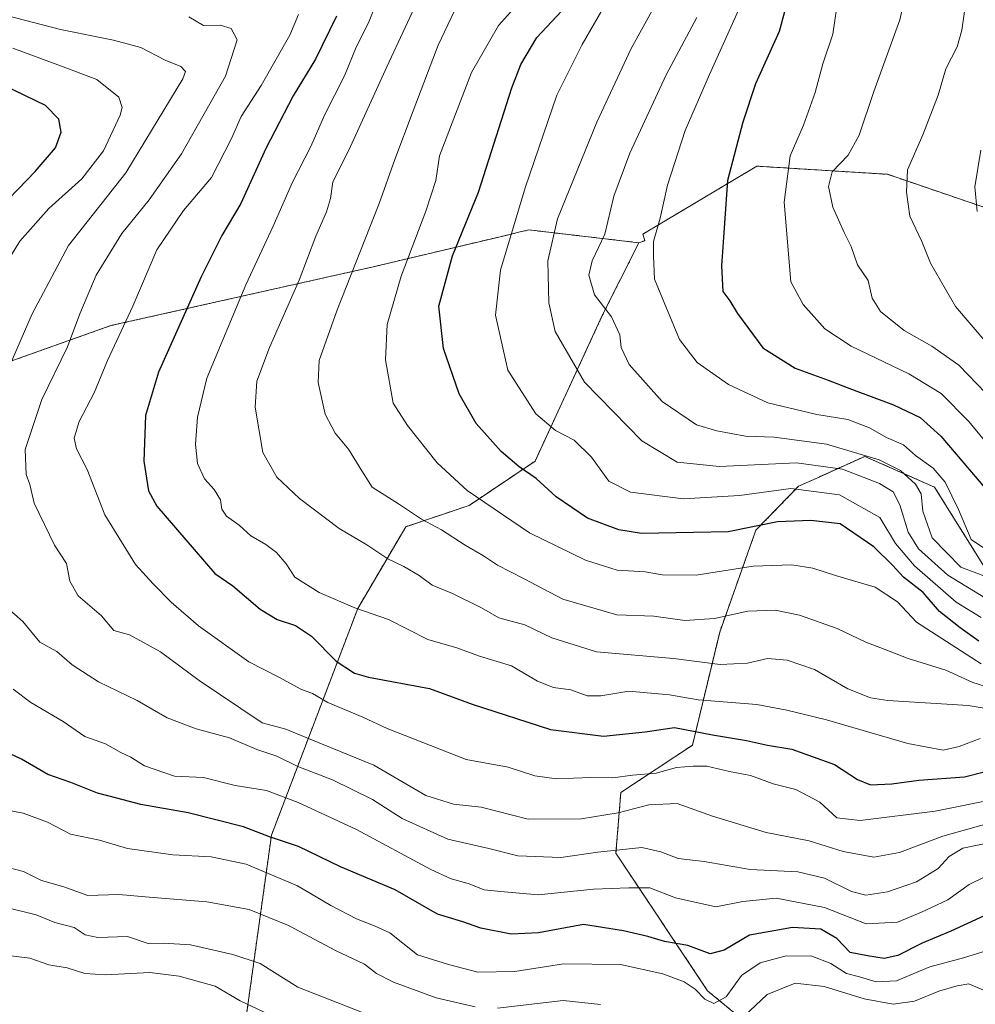
# Model space of a CAD drawing. Units: metres. Extents: x 648085 to 651540, y 4743905 to 4746293.
# Drawn here: x 648244 to 648454, y 4745272 to 4745489 of the extents above; entities that cross this region are included whole.
import ezdxf

# ---------------------------------------------------------------- set-up
doc = ezdxf.new("R2010")
doc.units = ezdxf.units.M
doc.header["$MEASUREMENT"] = 0
doc.linetypes.add('TRAZOS', pattern=[0.75, 0.5, -0.25])
for name, color, linetype, lineweight in [('Arbolado forestal', 92, 'TRAZOS', 0), ('Arbolado forestal CxS', 92, 'Continuous', 0), ('Curva de nivel maestra', 36, 'Continuous', 30), ('Curva de nivel normal', 36, 'Continuous', 0), ('Matorral', 135, 'Continuous', 0), ('Matorral CxS', 135, 'Continuous', 0)]:
    doc.layers.add(name, color=color, linetype=linetype, lineweight=lineweight)

# ---------------------------------------------------------------- blocks, each defined once
blk = doc.blocks.new('*U166')
at = {"layer": 'Curva de nivel normal', "color": 36, "linetype": 'Continuous', "lineweight": 0}
blk.add_polyline3d([(648357.4, 4745496.31, 1245), (648349.43, 4745487.46, 1245), (648343.53, 4745477.12, 1245), (648336.51, 4745458.81, 1245), (648335.65, 4745453.35, 1245), (648333.5, 4745446.61, 1245), (648328.04, 4745432.35, 1245), (648324.98, 4745421.71, 1245), (648324.59, 4745413.97, 1245), (648326.28, 4745404.42, 1245), (648329.47, 4745399.5, 1245), (648335.95, 4745391.33, 1245), (648342.58, 4745385.23, 1245), (648356.3, 4745375.88, 1245), (648368.59, 4745369.88, 1245), (648375.56, 4745367.72, 1245), (648381.7, 4745367.34, 1245), (648385.44, 4745366.65, 1245), (648392.91, 4745366.6, 1245), (648405.44, 4745368.56, 1245), (648413.95, 4745368.89, 1245), (648418.57, 4745368.15, 1245), (648423.58, 4745366.54, 1245), (648432.29, 4745363.93, 1245), (648437.21, 4745360.72, 1245), (648441.4, 4745356.27, 1245), (648455.56, 4745347.1, 1245)], dxfattribs=at)

msp = doc.modelspace()

# ---------------------------------------------------------------- linework, layer by layer
at = {"layer": 'Arbolado forestal', "color": 92, "linetype": 'TRAZOS', "lineweight": 0}
for points in [[(648380.32, 4745439.68, 1268.18), (648381.62, 4745440.13, 1268.75), (648381.19, 4745441.58, 1268.45), (648406.3, 4745456.52, 1277.33), (648420.53, 4745455.63, 1284.24), (648434.98, 4745454.73, 1288.3), (648461.28, 4745445.76, 1296.54), (648470.84, 4745429.62, 1297.08), (648477.45, 4745423.92, 1297.76), (648487.32, 4745430.43, 1301.15), (648496.36, 4745433.07, 1303.68), (648495.66, 4745434.09, 1303.69)], [(648380.32, 4745439.68, 1268.18), (648372.93, 4745440.54, 1264.89), (648356.11, 4745442.51, 1256.82), (648353.63, 4745441.92, 1255.62), (648350.75, 4745441.23, 1254.3), (648321.88, 4745434.38, 1241.97), (648264.19, 4745421.46, 1218.6), (648199.01, 4745398.26, 1196.71), (648137.14, 4745366.2, 1180.91), (648103.46, 4745344.48, 1173.54), (648103.45, 4745344.47, 1173.54)], [(648380.32, 4745439.68, 1268.18), (648372.93, 4745440.54, 1264.89), (648356.11, 4745442.51, 1256.82), (648353.63, 4745441.92, 1255.62), (648350.75, 4745441.23, 1254.3), (648321.88, 4745434.38, 1241.97), (648264.19, 4745421.46, 1218.6), (648199.01, 4745398.26, 1196.71), (648137.14, 4745366.2, 1180.91), (648103.46, 4745344.48, 1173.54), (648103.45, 4745344.47, 1173.54)], [(648104.71, 4745286.16, 1168.63), (648104.72, 4745286.16, 1168.63), (648140.05, 4745253.72, 1164.31), (648155.61, 4745246.85, 1162.37), (648164.81, 4745242.78, 1160.97), (648184.53, 4745234.07, 1158.18), (648187.43, 4745232.79, 1157.68), (648189.98, 4745232.17, 1157.25), (648216.36, 4745225.74, 1154.17), (648239.13, 4745220.19, 1151.93), (648266.45, 4745222.5, 1150.54), (648281.65, 4745227.17, 1156.69), (648290.32, 4745243.19, 1165.67), (648299.53, 4745309.44, 1199.8), (648318.52, 4745359.31, 1230.03), (648329.07, 4745377.26, 1238.63), (648343, 4745381.92, 1243.61), (648357.49, 4745391.67, 1250.98), (648372.29, 4745423.67, 1264.42), (648380.32, 4745439.68, 1268.18)], [(648392.44, 4745132.15, 1099.75), (648375.12, 4745142.07, 1110.09), (648345.63, 4745157.54, 1123.3), (648342.26, 4745170.84, 1129.88), (648349.69, 4745184.93, 1136.55), (648351.03, 4745186.54, 1136.46), (648352.04, 4745187.74, 1136.37), (648353.04, 4745188.95, 1136.58), (648369.07, 4745208.1, 1150.22), (648401.64, 4745242.27, 1172.68), (648408.32, 4745264.62, 1184.83), (648395.44, 4745275.24, 1195.49), (648375.28, 4745305.46, 1209.7), (648376.36, 4745318.83, 1217.84), (648392.11, 4745329.23, 1222.28), (648398.11, 4745354.11, 1238.68), (648406.05, 4745376.48, 1249.27), (648415.45, 4745386.15, 1255.49), (648419.3, 4745387.89, 1256.82), (648429.98, 4745392.72, 1264.55), (648445.35, 4745385.95, 1267.87), (648464.23, 4745355.71, 1255.54)]]:
    msp.add_polyline3d(points, dxfattribs=at)
at = {"layer": 'Arbolado forestal CxS', "color": 92, "linetype": 'Continuous', "lineweight": 0}
for points in [[(648461.28, 4745445.76, 1296.54), (648434.98, 4745454.73, 1288.3), (648420.53, 4745455.63, 1284.24), (648406.3, 4745456.52, 1277.33), (648381.19, 4745441.58, 1268.45), (648381.62, 4745440.13, 1268.75), (648380.32, 4745439.68, 1268.18), (648372.93, 4745440.54, 1264.89), (648356.11, 4745442.51, 1256.82), (648353.63, 4745441.92, 1255.62), (648350.75, 4745441.23, 1254.3), (648321.88, 4745434.38, 1241.97), (648264.19, 4745421.46, 1218.6), (648199.01, 4745398.26, 1196.71), (648137.14, 4745366.2, 1180.91), (648103.46, 4745344.48, 1173.54), (648103.45, 4745344.47, 1173.54), (648101.38, 4745440.55, 1174.71), (648121.93, 4745449.9, 1177.92), (648150.58, 4745447.77, 1178.05), (648168.92, 4745455.03, 1183.32), (648185.38, 4745460.36, 1186.17), (648190.21, 4745478.23, 1196.95), (648174.14, 4745490.08, 1200.5)], [(648461.28, 4745445.76, 1296.54), (648434.98, 4745454.73, 1288.3), (648420.53, 4745455.63, 1284.24), (648406.3, 4745456.52, 1277.33), (648381.19, 4745441.58, 1268.45), (648381.62, 4745440.13, 1268.75), (648380.32, 4745439.68, 1268.18), (648372.93, 4745440.54, 1264.89), (648356.11, 4745442.51, 1256.82), (648353.63, 4745441.92, 1255.62), (648350.75, 4745441.23, 1254.3), (648321.88, 4745434.38, 1241.97), (648264.19, 4745421.46, 1218.6), (648199.01, 4745398.26, 1196.71), (648137.14, 4745366.2, 1180.91), (648103.46, 4745344.48, 1173.54), (648103.45, 4745344.47, 1173.54), (648101.38, 4745440.55, 1174.71), (648121.93, 4745449.9, 1177.92), (648150.58, 4745447.77, 1178.05), (648168.92, 4745455.03, 1183.32), (648185.38, 4745460.36, 1186.17), (648190.21, 4745478.23, 1196.95), (648174.14, 4745490.08, 1200.5)], [(648199.01, 4745398.26, 1196.71), (648264.19, 4745421.46, 1218.6), (648321.88, 4745434.38, 1241.97), (648350.75, 4745441.23, 1254.3), (648353.63, 4745441.92, 1255.62), (648356.11, 4745442.51, 1256.82), (648372.93, 4745440.54, 1264.89), (648380.32, 4745439.68, 1268.18), (648380.32, 4745439.68, 1268.18), (648372.29, 4745423.67, 1264.42), (648357.49, 4745391.67, 1250.98), (648343, 4745381.92, 1243.61), (648329.07, 4745377.26, 1238.63), (648318.52, 4745359.31, 1230.03), (648299.53, 4745309.44, 1199.8), (648290.32, 4745243.19, 1165.67), (648281.65, 4745227.17, 1156.69), (648266.45, 4745222.5, 1150.54), (648239.13, 4745220.19, 1151.93)], [(648199.01, 4745398.26, 1196.71), (648264.19, 4745421.46, 1218.6), (648321.88, 4745434.38, 1241.97), (648350.75, 4745441.23, 1254.3), (648353.63, 4745441.92, 1255.62), (648356.11, 4745442.51, 1256.82), (648372.93, 4745440.54, 1264.89), (648380.32, 4745439.68, 1268.18), (648380.32, 4745439.68, 1268.18), (648372.29, 4745423.67, 1264.42), (648357.49, 4745391.67, 1250.98), (648343, 4745381.92, 1243.61), (648329.07, 4745377.26, 1238.63), (648318.52, 4745359.31, 1230.03), (648299.53, 4745309.44, 1199.8), (648290.32, 4745243.19, 1165.67), (648281.65, 4745227.17, 1156.69), (648266.45, 4745222.5, 1150.54), (648239.13, 4745220.19, 1151.93)], [(648392.44, 4745132.15, 1099.75), (648375.12, 4745142.07, 1110.09), (648345.63, 4745157.54, 1123.3), (648342.26, 4745170.84, 1129.88), (648349.69, 4745184.93, 1136.55), (648369.07, 4745208.1, 1150.22), (648401.65, 4745242.27, 1172.68), (648408.32, 4745264.62, 1184.83), (648395.44, 4745275.24, 1195.49), (648375.28, 4745305.46, 1209.7), (648376.36, 4745318.83, 1217.84), (648392.11, 4745329.23, 1222.28), (648398.11, 4745354.11, 1238.68), (648406.05, 4745376.48, 1249.27), (648415.45, 4745386.15, 1255.49), (648419.3, 4745387.89, 1256.82), (648429.98, 4745392.72, 1264.55), (648445.35, 4745385.95, 1267.87), (648464.23, 4745355.71, 1255.54)], [(648392.44, 4745132.15, 1099.75), (648375.12, 4745142.07, 1110.09), (648345.63, 4745157.54, 1123.3), (648342.26, 4745170.84, 1129.88), (648349.69, 4745184.93, 1136.55), (648369.07, 4745208.1, 1150.22), (648401.65, 4745242.27, 1172.68), (648408.32, 4745264.62, 1184.83), (648395.44, 4745275.24, 1195.49), (648375.28, 4745305.46, 1209.7), (648376.36, 4745318.83, 1217.84), (648392.11, 4745329.23, 1222.28), (648398.11, 4745354.11, 1238.68), (648406.05, 4745376.48, 1249.27), (648415.45, 4745386.15, 1255.49), (648419.3, 4745387.89, 1256.82), (648429.98, 4745392.72, 1264.55), (648445.35, 4745385.95, 1267.87), (648464.23, 4745355.71, 1255.54)]]:
    msp.add_polyline3d(points, dxfattribs=at)
at = {"layer": 'Curva de nivel maestra', "color": 36, "linetype": 'Continuous', "lineweight": 30}
for points in [[(648413.73, 4745495.68, 1275), (648411.16, 4745486.1, 1275), (648405.96, 4745474.61, 1275), (648403.22, 4745466.2, 1275), (648399.83, 4745453.39, 1275), (648398.47, 4745434.57, 1275), (648398.82, 4745428.98, 1275), (648400.32, 4745426.89, 1275), (648401.99, 4745424.11, 1275), (648407.62, 4745416.59, 1275), (648414.67, 4745412.1, 1275), (648421.98, 4745409.5, 1275), (648427.06, 4745407.48, 1275), (648436.31, 4745404.06, 1275), (648442.2, 4745401.29, 1275), (648446.72, 4745397.14, 1275), (648456.38, 4745385.8, 1275)], [(648455.07, 4745352.08, 1250), (648451, 4745355.05, 1250), (648446.44, 4745358.64, 1250), (648442.83, 4745362.83, 1250), (648438.53, 4745366.18, 1250), (648436.07, 4745368.82, 1250), (648431.98, 4745372.81, 1250), (648424.62, 4745377.87, 1250), (648418.11, 4745378.65, 1250), (648410.79, 4745378.35, 1250), (648399.94, 4745376.15, 1250), (648380.9, 4745375.77, 1250), (648375.92, 4745376.54, 1250), (648369.04, 4745379.12, 1250), (648362.11, 4745383.86, 1250), (648357.76, 4745387.85, 1250), (648353.99, 4745390.41, 1250), (648350.06, 4745393.81, 1250), (648344.53, 4745399.95, 1250), (648340.78, 4745406.48, 1250), (648337.36, 4745416.43, 1250), (648336.31, 4745425.71, 1250), (648339.32, 4745436.8, 1250), (648345.08, 4745450.82, 1250), (648352.38, 4745473.74, 1250), (648354.36, 4745478.87, 1250), (648357.88, 4745484.78, 1250), (648363.32, 4745490.6, 1250)], [(648313.82, 4745489.47, 1225), (648309.19, 4745480.05, 1225), (648304.3, 4745472, 1225), (648298.33, 4745460.43, 1225), (648292.8, 4745448.3, 1225), (648288.62, 4745441.24, 1225), (648284.04, 4745432.17, 1225), (648274.68, 4745411.24, 1225), (648271.86, 4745401.71, 1225), (648271.49, 4745391.63, 1225), (648272.5, 4745385.18, 1225), (648274.3, 4745381.75, 1225), (648287.09, 4745367, 1225), (648291.02, 4745364.23, 1225), (648297.02, 4745359.14, 1225), (648300.76, 4745356.85, 1225), (648304.81, 4745355.56, 1225), (648308.33, 4745353.17, 1225), (648313.78, 4745347.71, 1225), (648317.77, 4745345.09, 1225), (648320.87, 4745344.15, 1225), (648334.29, 4745341.7, 1225), (648343.7, 4745338.28, 1225), (648360.9, 4745332.66, 1225), (648372.58, 4745331.18, 1225), (648381.72, 4745332.18, 1225), (648388.18, 4745333.1, 1225), (648396.53, 4745331.49, 1225), (648403.98, 4745330.23, 1225), (648408.62, 4745329.25, 1225), (648413.96, 4745328.36, 1225), (648423.32, 4745324.97, 1225), (648428.41, 4745321.7, 1225), (648431.24, 4745320.54, 1225), (648435.95, 4745320.71, 1225), (648441.87, 4745321.55, 1225), (648451.95, 4745322.28, 1225), (648460, 4745324.3, 1225)], [(648239.78, 4745447.37, 1200), (648247.58, 4745455.37, 1200), (648252.08, 4745460.53, 1200), (648253.32, 4745464, 1200), (648252.76, 4745466.86, 1200), (648249.81, 4745469.85, 1200), (648238.42, 4745475.34, 1200)], [(648456.27, 4745291.68, 1200), (648448.95, 4745288.34, 1200), (648442.62, 4745285.68, 1200), (648437.29, 4745282.96, 1200), (648434.29, 4745282.31, 1200), (648430.61, 4745282.95, 1200), (648426.8, 4745283.69, 1200), (648423.85, 4745286.7, 1200), (648420.35, 4745288.79, 1200), (648414.12, 4745289.18, 1200), (648404.62, 4745287.46, 1200), (648399.1, 4745284.16, 1200), (648396.04, 4745283.35, 1200), (648391.12, 4745285.16, 1200), (648385.96, 4745286.08, 1200), (648382.27, 4745287.17, 1200), (648376.96, 4745288.4, 1200), (648368.18, 4745289.84, 1200), (648358.24, 4745287.98, 1200), (648352.28, 4745287.7, 1200), (648345.57, 4745288.99, 1200), (648341.62, 4745290.37, 1200), (648336.01, 4745292.06, 1200), (648326.71, 4745297.46, 1200), (648314.72, 4745302.47, 1200), (648305.5, 4745306.92, 1200), (648299.08, 4745309.05, 1200), (648293.42, 4745311.31, 1200), (648281.25, 4745314.36, 1200), (648270.8, 4745316.17, 1200), (648265.51, 4745317.59, 1200), (648261.26, 4745318.68, 1200), (648255.39, 4745320.99, 1200), (648250.35, 4745322.75, 1200), (648244.54, 4745326.15, 1200), (648238.53, 4745328.96, 1200)]]:
    msp.add_polyline3d(points, dxfattribs=at)
at = {"layer": 'Curva de nivel normal', "color": 36, "linetype": 'Continuous', "lineweight": 0}
for points in [[(648455.56, 4745357.31, 1255), (648450.09, 4745360.69, 1255), (648440.92, 4745368.68, 1255), (648436.79, 4745373.6, 1255), (648433.28, 4745379.27, 1255), (648424.42, 4745384.23, 1255), (648413.77, 4745385.66, 1255), (648402.47, 4745384.09, 1255), (648390.17, 4745383.38, 1255), (648378.48, 4745384.83, 1255), (648373.71, 4745387.25, 1255), (648369.9, 4745392.52, 1255), (648366.07, 4745396.29, 1255), (648361.98, 4745398.4, 1255), (648357.65, 4745402.07, 1255), (648351.54, 4745411.68, 1255), (648348.82, 4745423.78, 1255), (648349.9, 4745433.66, 1255), (648355.3, 4745451.78, 1255), (648362.32, 4745472.14, 1255), (648367.84, 4745483.23, 1255), (648375.97, 4745497.38, 1255)], [(648439.82, 4745498.04, 1285), (648437.68, 4745488.71, 1285), (648432.02, 4745472.94, 1285), (648428.75, 4745463.32, 1285), (648426.36, 4745458.94, 1285), (648422.83, 4745455.25, 1285), (648422.02, 4745452.01, 1285), (648423.01, 4745447.49, 1285), (648425.44, 4745441.92, 1285), (648426.99, 4745438.89, 1285), (648428.42, 4745434.84, 1285), (648430.77, 4745431.38, 1285), (648431.63, 4745427.49, 1285), (648433.47, 4745424.58, 1285), (648438.66, 4745420.37, 1285), (648444.74, 4745416.98, 1285), (648450.68, 4745412.74, 1285), (648456.64, 4745406.59, 1285)], [(648324.06, 4745496.04, 1230), (648320.84, 4745488, 1230), (648318.15, 4745482.7, 1230), (648315.57, 4745476.37, 1230), (648311.2, 4745467.74, 1230), (648308.17, 4745460.85, 1230), (648304.15, 4745452.98, 1230), (648299.9, 4745443.33, 1230), (648293.88, 4745430.46, 1230), (648285.35, 4745409.89, 1230), (648283.27, 4745401.37, 1230), (648282.81, 4745395.37, 1230), (648283.27, 4745391.13, 1230), (648284.78, 4745387.81, 1230), (648286.94, 4745385.46, 1230), (648288.36, 4745383.14, 1230), (648288.62, 4745381.14, 1230), (648289.65, 4745379.54, 1230), (648292.4, 4745377.59, 1230), (648295, 4745375.25, 1230), (648298.3, 4745373.37, 1230), (648300.66, 4745371.58, 1230), (648302.76, 4745369.06, 1230), (648304.66, 4745366.16, 1230), (648310.01, 4745362.76, 1230), (648317.88, 4745359.4, 1230), (648325.26, 4745356.83, 1230), (648333.95, 4745352.48, 1230), (648340.29, 4745350.62, 1230), (648345.29, 4745348.78, 1230), (648352.29, 4745346.7, 1230), (648358.07, 4745343.29, 1230), (648361.56, 4745341.92, 1230), (648365.34, 4745341.43, 1230), (648368.99, 4745340.07, 1230), (648371.97, 4745340.06, 1230), (648378.12, 4745341.09, 1230), (648387.08, 4745340.33, 1230), (648393.39, 4745339.23, 1230), (648406.29, 4745338.2, 1230), (648412.86, 4745336.96, 1230), (648421.6, 4745334.82, 1230), (648439.44, 4745329.59, 1230), (648447.25, 4745328.16, 1230), (648450.79, 4745328.93, 1230), (648455.41, 4745330.72, 1230)], [(648464.72, 4745336.01, 1235), (648452.72, 4745337.97, 1235), (648435.09, 4745339.05, 1235), (648431.25, 4745339.65, 1235), (648426.31, 4745341.63, 1235), (648418.97, 4745345.85, 1235), (648412.95, 4745347.94, 1235), (648408.6, 4745348.28, 1235), (648404.23, 4745347.23, 1235), (648398.18, 4745346.98, 1235), (648387.95, 4745348.29, 1235), (648371.02, 4745349.75, 1235), (648361.16, 4745352.82, 1235), (648355.28, 4745355.67, 1235), (648349.5, 4745357.25, 1235), (648345.7, 4745359.45, 1235), (648339.32, 4745362.6, 1235), (648334.88, 4745364.4, 1235), (648331.99, 4745366.54, 1235), (648328.66, 4745368.52, 1235), (648325.12, 4745370.16, 1235), (648320.52, 4745373.28, 1235), (648314.41, 4745376.83, 1235), (648305.68, 4745383.43, 1235), (648300.71, 4745388.13, 1235), (648297.61, 4745393.54, 1235), (648295.96, 4745403.52, 1235), (648296.35, 4745409.27, 1235), (648299.12, 4745416.64, 1235), (648305.62, 4745431.46, 1235), (648309.27, 4745441.16, 1235), (648311.64, 4745446.49, 1235), (648312.54, 4745449.43, 1235), (648313.03, 4745453.05, 1235), (648316.57, 4745460.04, 1235), (648324.9, 4745478.37, 1235), (648332.97, 4745495.74, 1235)], [(648457.48, 4745341.85, 1240), (648453.74, 4745342.98, 1240), (648447.86, 4745345.75, 1240), (648439.54, 4745348.28, 1240), (648434.29, 4745350.32, 1240), (648430.2, 4745351.88, 1240), (648423.95, 4745354.85, 1240), (648415.62, 4745357.83, 1240), (648410.29, 4745358.94, 1240), (648404.29, 4745358.68, 1240), (648396.95, 4745357.09, 1240), (648390.46, 4745356.64, 1240), (648383.65, 4745357.59, 1240), (648375.46, 4745357.86, 1240), (648363.62, 4745361.33, 1240), (648354.95, 4745365.84, 1240), (648349.26, 4745368.78, 1240), (648346.13, 4745370.86, 1240), (648342.1, 4745373.18, 1240), (648336.94, 4745376.6, 1240), (648332.5, 4745378.91, 1240), (648327.45, 4745382.29, 1240), (648321.69, 4745385.95, 1240), (648319.37, 4745389.51, 1240), (648316.46, 4745394.34, 1240), (648313.53, 4745397.84, 1240), (648311.35, 4745401.97, 1240), (648309.8, 4745408.93, 1240), (648310.06, 4745413.76, 1240), (648313.9, 4745424.69, 1240), (648323.23, 4745448.29, 1240), (648326.68, 4745457.98, 1240), (648330.69, 4745468.65, 1240), (648336.21, 4745483.13, 1240), (648341.82, 4745495.04, 1240)], [(648459.75, 4745392.03, 1280), (648452.89, 4745400.36, 1280), (648446.78, 4745406.53, 1280), (648439.68, 4745410.9, 1280), (648426.98, 4745416.96, 1280), (648421.23, 4745420.79, 1280), (648416.46, 4745426.12, 1280), (648413.71, 4745431.08, 1280), (648412.26, 4745448.63, 1280), (648413.57, 4745458.81, 1280), (648416.54, 4745465.51, 1280), (648419.07, 4745472.71, 1280), (648420.76, 4745479.04, 1280), (648422.96, 4745485.53, 1280), (648424.19, 4745494.14, 1280)], [(648383.88, 4745491.92, 1260), (648378.66, 4745482.37, 1260), (648371.1, 4745466.19, 1260), (648362.46, 4745444.96, 1260), (648360.29, 4745435.72, 1260), (648360.51, 4745426.46, 1260), (648361.93, 4745420.15, 1260), (648368.37, 4745409.04, 1260), (648380.95, 4745396.14, 1260), (648388.77, 4745391.48, 1260), (648398.04, 4745390.49, 1260), (648415.02, 4745391.32, 1260), (648425.1, 4745389.93, 1260), (648433.24, 4745386.74, 1260), (648436.25, 4745384.91, 1260), (648437.7, 4745382.04, 1260), (648439.51, 4745376.07, 1260), (648441.81, 4745372.39, 1260), (648448.25, 4745366.63, 1260), (648456.52, 4745361.58, 1260)], [(648456.99, 4745372.05, 1270), (648453.39, 4745374.48, 1270), (648450.61, 4745381.03, 1270), (648447.66, 4745387.08, 1270), (648445.06, 4745390.15, 1270), (648441.17, 4745392.92, 1270), (648438.54, 4745395.23, 1270), (648434.8, 4745396.85, 1270), (648431.05, 4745398.98, 1270), (648426.24, 4745400.79, 1270), (648419.45, 4745401.92, 1270), (648408.66, 4745404.5, 1270), (648400.05, 4745408.5, 1270), (648393.17, 4745413.39, 1270), (648389.23, 4745418.39, 1270), (648383.79, 4745431.71, 1270), (648383.55, 4745436.78, 1270), (648383.56, 4745439.99, 1270), (648385.02, 4745445.11, 1270), (648386.6, 4745452.34, 1270), (648390.47, 4745464.33, 1270), (648395.86, 4745476.69, 1270), (648402.86, 4745492.27, 1270)], [(648452.26, 4745492.54, 1290), (648451.35, 4745486.44, 1290), (648450.33, 4745482.75, 1290), (648447.8, 4745477.89, 1290), (648446.12, 4745472.16, 1290), (648442.78, 4745463.37, 1290), (648439.43, 4745455.71, 1290), (648439.18, 4745450.82, 1290), (648439.92, 4745445.56, 1290), (648442.54, 4745439.96, 1290), (648444.46, 4745435.22, 1290), (648449.93, 4745425.68, 1290), (648460.72, 4745413.07, 1290), (648470.13, 4745402.55, 1290)], [(648233.25, 4745491.67, 1210), (648253.12, 4745486.54, 1210), (648264.8, 4745484.21, 1210), (648270.81, 4745482.58, 1210), (648276.19, 4745479.81, 1210), (648279.61, 4745478.41, 1210), (648280.66, 4745477.32, 1210), (648280.05, 4745475.7, 1210), (648267.52, 4745455.06, 1210), (648254.91, 4745439.04, 1210), (648246.89, 4745424.04, 1210), (648241.85, 4745412.37, 1210)], [(648305.48, 4745489.83, 1220), (648303.57, 4745485.29, 1220), (648297.26, 4745474.24, 1220), (648292.87, 4745467.47, 1220), (648290.78, 4745462.63, 1220), (648286.34, 4745454, 1220), (648280.18, 4745446.75, 1220), (648274.34, 4745438.16, 1220), (648269.03, 4745425.76, 1220), (648263.47, 4745413.77, 1220), (648260.55, 4745406.72, 1220), (648257.25, 4745400.37, 1220), (648256.16, 4745396.69, 1220), (648256.68, 4745394.38, 1220), (648258.98, 4745389.86, 1220), (648262.86, 4745379.89, 1220), (648269.64, 4745368.92, 1220), (648273.52, 4745364.71, 1220), (648277.46, 4745360.64, 1220), (648283.5, 4745355.45, 1220), (648294.55, 4745347.56, 1220), (648301.3, 4745344.1, 1220), (648305.99, 4745341.53, 1220), (648308.57, 4745340.6, 1220), (648311.9, 4745338.63, 1220), (648319.66, 4745335.37, 1220), (648324.97, 4745332.88, 1220), (648342.34, 4745326.06, 1220), (648351.62, 4745324.37, 1220), (648357.44, 4745322.52, 1220), (648362.2, 4745321.84, 1220), (648369.72, 4745322.15, 1220), (648374.62, 4745322.05, 1220), (648378.91, 4745322.61, 1220), (648384.12, 4745323.1, 1220), (648388.58, 4745324.3, 1220), (648392.29, 4745324.58, 1220), (648395.3, 4745324.65, 1220), (648400.29, 4745323.46, 1220), (648404.85, 4745322.57, 1220), (648409.87, 4745320.76, 1220), (648414.82, 4745319.51, 1220), (648420.1, 4745316.67, 1220), (648423.87, 4745313.29, 1220), (648428.98, 4745312.67, 1220), (648445.48, 4745314.75, 1220), (648458.96, 4745317.4, 1220)], [(648281.35, 4745489.34, 1215), (648284.58, 4745487.46, 1215), (648288.27, 4745487.51, 1215), (648290.69, 4745486.81, 1215), (648292, 4745484.27, 1215), (648289.44, 4745476.32, 1215), (648279.75, 4745459.26, 1215), (648272.62, 4745449.14, 1215), (648266.62, 4745441.73, 1215), (648261.01, 4745432.58, 1215), (648257.36, 4745424.02, 1215), (648254.7, 4745416.82, 1215), (648249.02, 4745405.22, 1215), (648245.41, 4745394.21, 1215), (648245.63, 4745388.72, 1215), (648246.41, 4745386.5, 1215), (648247.36, 4745382.44, 1215), (648251.86, 4745373.21, 1215), (648254.43, 4745369.15, 1215), (648255.17, 4745365.27, 1215), (648257, 4745362.03, 1215), (648262.16, 4745357.7, 1215), (648264.88, 4745354.46, 1215), (648268.34, 4745353.46, 1215), (648275.13, 4745349.75, 1215), (648283.62, 4745343.46, 1215), (648297.51, 4745334.14, 1215), (648302.69, 4745332.77, 1215), (648308.55, 4745330.3, 1215), (648322.08, 4745324.83, 1215), (648333.45, 4745318.2, 1215), (648339.58, 4745316.23, 1215), (648345.62, 4745315.6, 1215), (648355.98, 4745312.96, 1215), (648367.62, 4745313.04, 1215), (648375.74, 4745314.38, 1215), (648382.49, 4745316.12, 1215), (648388.74, 4745316.41, 1215), (648396.5, 4745313.6, 1215), (648408.31, 4745310.06, 1215), (648417.81, 4745308.23, 1215), (648425.23, 4745305.85, 1215), (648432.03, 4745304.58, 1215), (648437.65, 4745305.64, 1215), (648447.13, 4745309.23, 1215), (648457.37, 4745312.12, 1215)], [(648393.04, 4745489.19, 1265), (648386.3, 4745476.6, 1265), (648378.35, 4745459.41, 1265), (648374.82, 4745449.89, 1265), (648372.83, 4745441.59, 1265), (648370.07, 4745435.71, 1265), (648369.33, 4745432.58, 1265), (648370.59, 4745428.26, 1265), (648374.3, 4745423.41, 1265), (648376.11, 4745419.41, 1265), (648376.45, 4745416.62, 1265), (648378.16, 4745412.92, 1265), (648385.43, 4745404.76, 1265), (648392.98, 4745399.66, 1265), (648397.5, 4745398.32, 1265), (648403.77, 4745397.17, 1265), (648410.05, 4745396.97, 1265), (648421.6, 4745395.4, 1265), (648433.2, 4745391.96, 1265), (648437.85, 4745389.6, 1265), (648441.18, 4745386.6, 1265), (648442.38, 4745384.46, 1265), (648442.78, 4745380.67, 1265), (648444.84, 4745374.79, 1265), (648451.15, 4745368.37, 1265), (648459.7, 4745365.12, 1265)], [(648242.69, 4745482.44, 1205), (648253.18, 4745478.6, 1205), (648261.14, 4745475.56, 1205), (648266, 4745471.67, 1205), (648266.72, 4745469.41, 1205), (648266.26, 4745467.74, 1205), (648262.58, 4745459.87, 1205), (648257.84, 4745453.71, 1205), (648250.59, 4745447.21, 1205), (648244.17, 4745440.04, 1205), (648236.55, 4745427.62, 1205)], [(648455.51, 4745460.04, 1295), (648454.2, 4745451.99, 1295), (648454.69, 4745446.58, 1295)], [(648241.19, 4745359.67, 1210), (648244.88, 4745356.43, 1210), (648248.63, 4745351.84, 1210), (648252.37, 4745349.82, 1210), (648255.71, 4745346.92, 1210), (648261.47, 4745343.12, 1210), (648269.99, 4745339.06, 1210), (648276.62, 4745335.25, 1210), (648282.96, 4745332.85, 1210), (648290.32, 4745330.83, 1210), (648296.32, 4745328.26, 1210), (648300.71, 4745326.85, 1210), (648305.31, 4745324.56, 1210), (648312.96, 4745321.61, 1210), (648321.72, 4745317.3, 1210), (648328.24, 4745313.12, 1210), (648338.3, 4745308.54, 1210), (648347.37, 4745306.52, 1210), (648353.74, 4745304.92, 1210), (648363.15, 4745304.51, 1210), (648371.28, 4745305.7, 1210), (648381, 4745306.75, 1210), (648385.17, 4745305.75, 1210), (648388.94, 4745304.3, 1210), (648394.69, 4745303.66, 1210), (648404.8, 4745301.91, 1210), (648415.29, 4745301.36, 1210), (648421.18, 4745299.99, 1210), (648427.06, 4745297.06, 1210), (648430.26, 4745296.29, 1210), (648435, 4745296.99, 1210), (648441.41, 4745299.16, 1210), (648446.13, 4745302.09, 1210), (648448.55, 4745304.78, 1210), (648451.55, 4745306.59, 1210), (648458.75, 4745308.08, 1210)], [(648242.72, 4745341.55, 1205), (648246.64, 4745338.62, 1205), (648253.74, 4745334.4, 1205), (648258.51, 4745331.12, 1205), (648263.04, 4745329.51, 1205), (648266.41, 4745327.65, 1205), (648268.62, 4745326.56, 1205), (648271.62, 4745324.67, 1205), (648278.23, 4745322.41, 1205), (648284.56, 4745322.09, 1205), (648291.57, 4745320.33, 1205), (648298.42, 4745319.26, 1205), (648305.42, 4745316.62, 1205), (648318.25, 4745310.67, 1205), (648334.59, 4745301.9, 1205), (648339.07, 4745299.82, 1205), (648342.77, 4745298.85, 1205), (648346.32, 4745297.4, 1205), (648349.96, 4745297.04, 1205), (648358.21, 4745296.3, 1205), (648370.37, 4745297.56, 1205), (648378.12, 4745297.87, 1205), (648382.73, 4745297.86, 1205), (648388.35, 4745295.67, 1205), (648397.28, 4745293.68, 1205), (648403.17, 4745294.85, 1205), (648410.51, 4745295.58, 1205), (648421.17, 4745293.57, 1205), (648430.3, 4745289.99, 1205), (648437.23, 4745290.3, 1205), (648442.45, 4745292.52, 1205), (648448.28, 4745295.21, 1205), (648452.93, 4745298.62, 1205), (648456.7, 4745300.4, 1205)], [(648240.76, 4745315.1, 1195), (648244.9, 4745314.26, 1195), (648250.31, 4745312.29, 1195), (648255.33, 4745309.66, 1195), (648261.71, 4745308.36, 1195), (648267.85, 4745306.53, 1195), (648277.82, 4745305.12, 1195), (648286.25, 4745304.72, 1195), (648293.95, 4745303.05, 1195), (648305.29, 4745298.3, 1195), (648312.6, 4745294.01, 1195), (648318.2, 4745291.08, 1195), (648322.34, 4745289.42, 1195), (648325.55, 4745287.97, 1195), (648331.67, 4745283.12, 1195), (648338.45, 4745281.02, 1195), (648344.91, 4745279.36, 1195), (648353.05, 4745279.45, 1195), (648363.78, 4745281.19, 1195), (648376.26, 4745281.01, 1195), (648385.57, 4745278.99, 1195), (648390.29, 4745277.18, 1195), (648392.68, 4745275.57, 1195), (648394.81, 4745273.36, 1195), (648396.8, 4745272.45, 1195), (648399.53, 4745273.93, 1195), (648402.9, 4745278.59, 1195), (648407.02, 4745281.4, 1195), (648412.74, 4745282.9, 1195), (648418.37, 4745282.86, 1195), (648422.56, 4745281.22, 1195), (648425.98, 4745279.05, 1195), (648428.87, 4745278.31, 1195), (648432.52, 4745277.19, 1195), (648436.98, 4745277.42, 1195), (648444.3, 4745280.5, 1195), (648451.7, 4745282.51, 1195), (648458.82, 4745284.69, 1195)], [(648239.95, 4745302.75, 1190), (648245.04, 4745301.48, 1190), (648249, 4745299.49, 1190), (648253.91, 4745298.1, 1190), (648259.19, 4745296.22, 1190), (648265.95, 4745296.44, 1190), (648272.62, 4745295.83, 1190), (648285.29, 4745294.76, 1190), (648294.62, 4745293.14, 1190), (648303.29, 4745289.58, 1190), (648313.63, 4745284.08, 1190), (648319.99, 4745281.12, 1190), (648322.65, 4745279.07, 1190), (648326.37, 4745277.12, 1190), (648335.77, 4745273.72, 1190), (648344.36, 4745271.73, 1190)], [(648240.95, 4745293.63, 1185), (648247.78, 4745291.95, 1185), (648251.93, 4745290.25, 1185), (648256.12, 4745289.15, 1185), (648258.54, 4745287.51, 1185), (648261.32, 4745286.92, 1185), (648267.88, 4745287.2, 1185), (648272.41, 4745285.64, 1185), (648275.79, 4745285.68, 1185), (648281.71, 4745285.35, 1185), (648291.03, 4745283.25, 1185), (648297.05, 4745281.27, 1185), (648305.33, 4745276, 1185), (648324.98, 4745268.36, 1185)], [(648299.01, 4745270.04, 1180), (648292.67, 4745273.02, 1180), (648287.19, 4745276.23, 1180), (648279.23, 4745278.47, 1180), (648272.81, 4745279.23, 1180), (648263.04, 4745278.78, 1180), (648258.5, 4745279.05, 1180), (648254.62, 4745280.28, 1180), (648250.56, 4745280.93, 1180), (648246.4, 4745282.42, 1180), (648242.23, 4745282.91, 1180)], [(648403.5, 4745269.66, 1190), (648408.52, 4745274.44, 1190), (648414.72, 4745276.93, 1190), (648421.09, 4745276.18, 1190), (648429.86, 4745273.45, 1190), (648436.28, 4745272.31, 1190), (648440.95, 4745272.93, 1190), (648446.29, 4745275.13, 1190), (648450.29, 4745276.35, 1190), (648452.92, 4745276.8, 1190), (648456.49, 4745275.25, 1190)], [(648349.24, 4745271.45, 1190), (648363.7, 4745273.13, 1190), (648371.92, 4745272.24, 1190)]]:
    msp.add_polyline3d(points, dxfattribs=at)
at = {"layer": 'Matorral', "color": 135, "linetype": 'Continuous', "lineweight": 0}
for points in [[(648380.32, 4745439.68, 1268.18), (648381.62, 4745440.13, 1268.75), (648381.19, 4745441.58, 1268.45), (648406.3, 4745456.52, 1277.33), (648420.53, 4745455.63, 1284.24), (648434.98, 4745454.73, 1288.3), (648461.28, 4745445.76, 1296.54), (648470.84, 4745429.62, 1297.08), (648477.45, 4745423.92, 1297.76), (648487.32, 4745430.43, 1301.15), (648496.36, 4745433.07, 1303.68), (648495.66, 4745434.09, 1303.69)], [(648104.71, 4745286.16, 1168.63), (648104.72, 4745286.16, 1168.63), (648140.05, 4745253.72, 1164.31), (648155.61, 4745246.85, 1162.37), (648164.81, 4745242.78, 1160.97), (648184.53, 4745234.07, 1158.18), (648187.43, 4745232.79, 1157.68), (648189.98, 4745232.17, 1157.25), (648216.36, 4745225.74, 1154.17), (648239.13, 4745220.19, 1151.93), (648266.45, 4745222.5, 1150.54), (648281.65, 4745227.17, 1156.69), (648290.32, 4745243.19, 1165.67), (648299.53, 4745309.44, 1199.8), (648318.52, 4745359.31, 1230.03), (648329.07, 4745377.26, 1238.63), (648343, 4745381.92, 1243.61), (648357.49, 4745391.67, 1250.98), (648372.29, 4745423.67, 1264.42), (648380.32, 4745439.68, 1268.18)], [(648392.44, 4745132.15, 1099.75), (648375.12, 4745142.07, 1110.09), (648345.63, 4745157.54, 1123.3), (648342.26, 4745170.84, 1129.88), (648349.69, 4745184.93, 1136.55), (648351.03, 4745186.54, 1136.46), (648352.04, 4745187.74, 1136.37), (648353.04, 4745188.95, 1136.58), (648369.07, 4745208.1, 1150.22), (648401.64, 4745242.27, 1172.68), (648408.32, 4745264.62, 1184.83), (648395.44, 4745275.24, 1195.49), (648375.28, 4745305.46, 1209.7), (648376.36, 4745318.83, 1217.84), (648392.11, 4745329.23, 1222.28), (648398.11, 4745354.11, 1238.68), (648406.05, 4745376.48, 1249.27), (648415.45, 4745386.15, 1255.49), (648419.3, 4745387.89, 1256.82), (648429.98, 4745392.72, 1264.55), (648445.35, 4745385.95, 1267.87), (648464.23, 4745355.71, 1255.54)]]:
    msp.add_polyline3d(points, dxfattribs=at)
at = {"layer": 'Matorral CxS', "color": 135, "linetype": 'Continuous', "lineweight": 0}
for points in [[(648110.86, 4745000.82, 1024.21), (648104.71, 4745286.16, 1168.63), (648104.72, 4745286.16, 1168.63), (648140.05, 4745253.72, 1164.31), (648187.43, 4745232.79, 1157.68), (648239.13, 4745220.19, 1151.93), (648266.45, 4745222.5, 1150.54), (648281.65, 4745227.17, 1156.69), (648290.32, 4745243.19, 1165.67), (648299.53, 4745309.44, 1199.8), (648318.52, 4745359.31, 1230.03), (648329.07, 4745377.26, 1238.63), (648343, 4745381.92, 1243.61), (648357.49, 4745391.67, 1250.98), (648372.29, 4745423.67, 1264.42), (648380.32, 4745439.68, 1268.18), (648381.62, 4745440.13, 1268.75), (648381.19, 4745441.58, 1268.45), (648406.3, 4745456.52, 1277.33), (648420.53, 4745455.63, 1284.24), (648434.98, 4745454.73, 1288.3), (648461.28, 4745445.76, 1296.54)], [(648110.86, 4745000.82, 1024.21), (648104.71, 4745286.16, 1168.63), (648104.72, 4745286.16, 1168.63), (648140.05, 4745253.72, 1164.31), (648187.43, 4745232.79, 1157.68), (648239.13, 4745220.19, 1151.93), (648266.45, 4745222.5, 1150.54), (648281.65, 4745227.17, 1156.69), (648290.32, 4745243.19, 1165.67), (648299.53, 4745309.44, 1199.8), (648318.52, 4745359.31, 1230.03), (648329.07, 4745377.26, 1238.63), (648343, 4745381.92, 1243.61), (648357.49, 4745391.67, 1250.98), (648372.29, 4745423.67, 1264.42), (648380.32, 4745439.68, 1268.18), (648381.62, 4745440.13, 1268.75), (648381.19, 4745441.58, 1268.45), (648406.3, 4745456.52, 1277.33), (648420.53, 4745455.63, 1284.24), (648434.98, 4745454.73, 1288.3), (648461.28, 4745445.76, 1296.54)], [(648464.23, 4745355.71, 1255.54), (648445.35, 4745385.95, 1267.87), (648429.98, 4745392.72, 1264.55), (648419.3, 4745387.89, 1256.82), (648415.45, 4745386.15, 1255.49), (648406.05, 4745376.48, 1249.27), (648398.11, 4745354.11, 1238.68), (648392.11, 4745329.23, 1222.28), (648376.36, 4745318.83, 1217.84), (648375.28, 4745305.46, 1209.7), (648395.44, 4745275.24, 1195.49), (648408.32, 4745264.62, 1184.83), (648401.65, 4745242.27, 1172.68), (648369.07, 4745208.1, 1150.22), (648349.69, 4745184.93, 1136.55), (648342.26, 4745170.84, 1129.88), (648345.63, 4745157.54, 1123.3), (648375.12, 4745142.07, 1110.09), (648392.44, 4745132.15, 1099.75)], [(648464.23, 4745355.71, 1255.54), (648445.35, 4745385.95, 1267.87), (648429.98, 4745392.72, 1264.55), (648419.3, 4745387.89, 1256.82), (648415.45, 4745386.15, 1255.49), (648406.05, 4745376.48, 1249.27), (648398.11, 4745354.11, 1238.68), (648392.11, 4745329.23, 1222.28), (648376.36, 4745318.83, 1217.84), (648375.28, 4745305.46, 1209.7), (648395.44, 4745275.24, 1195.49), (648408.32, 4745264.62, 1184.83), (648401.65, 4745242.27, 1172.68), (648369.07, 4745208.1, 1150.22), (648349.69, 4745184.93, 1136.55), (648342.26, 4745170.84, 1129.88), (648345.63, 4745157.54, 1123.3), (648375.12, 4745142.07, 1110.09), (648392.44, 4745132.15, 1099.75)]]:
    msp.add_polyline3d(points, dxfattribs=at)

# ---------------------------------------------------------------- block references
at = {"layer": 'Curva de nivel normal', "color": 36, "linetype": 'Continuous', "lineweight": 0}
msp.add_blockref('*U166', (0, 0), dxfattribs=at)

doc.saveas('drawing.dxf')
